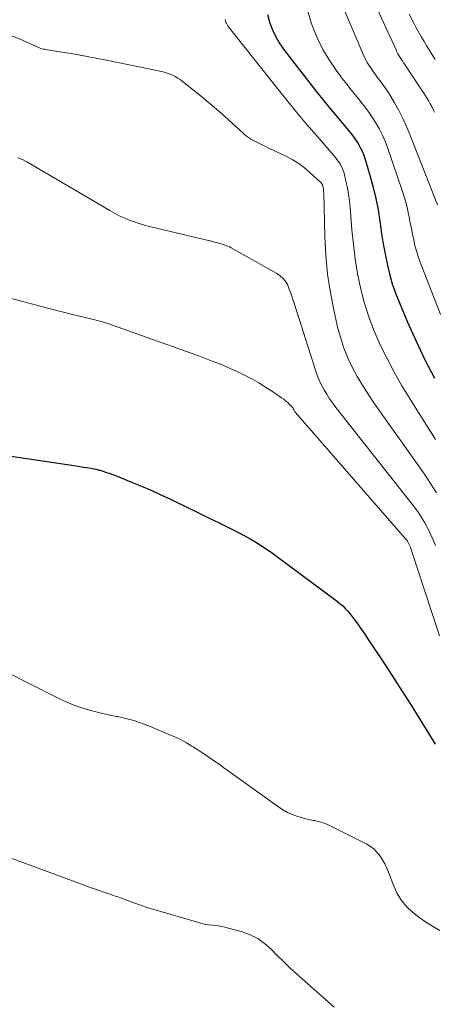
# Model space of a CAD drawing. Units: feet. Extents: x 2020000 to 2025000, y 570000 to 575000.
# Drawn here: x 2020698 to 2020746, y 572271 to 572386 of the extents above; entities that cross this region are included whole.
import ezdxf

# ---------------------------------------------------------------- set-up
doc = ezdxf.new("R2010")
doc.units = ezdxf.units.FT
doc.header["$LTSCALE"] = 100
doc.header["$MEASUREMENT"] = 0
doc.layers.add('CONTOUR INDEX', color=32, linetype='Continuous', lineweight=25)
doc.layers.add('CONTOUR INTERMEDIATE', color=40, linetype='Continuous', lineweight=15)

msp = doc.modelspace()

# ---------------------------------------------------------------- linework, layer by layer
at = {"layer": 'CONTOUR INDEX', "flags": 128}
for points, elevation in [([(2020726.7, 572386.36), (2020726.94, 572385.46), (2020727.27, 572384.58), (2020727.65, 572383.74), (2020728.13, 572382.94), (2020728.66, 572382.18), (2020731.6, 572378.37), (2020732.42, 572377.33), (2020733.24, 572376.3), (2020734.08, 572375.28), (2020734.93, 572374.27), (2020735.94, 572373.08), (2020736.28, 572372.66), (2020736.61, 572372.23), (2020736.92, 572371.79), (2020737.22, 572371.34), (2020737.48, 572370.88), (2020737.72, 572370.4), (2020737.92, 572369.9), (2020738.1, 572369.39), (2020738.64, 572367.54), (2020738.99, 572366.25), (2020739.29, 572364.96), (2020739.54, 572363.65), (2020739.74, 572362.33), (2020739.78, 572362.05), (2020739.95, 572360.87), (2020740.14, 572359.7), (2020740.35, 572358.52), (2020740.58, 572357.36), (2020740.86, 572356.2), (2020741.19, 572355.06), (2020741.58, 572353.94), (2020742.02, 572352.83), (2020742.97, 572350.59), (2020743.96, 572348.39), (2020744.99, 572346.21), (2020746.09, 572344.07)], 800), ([(2020694.51, 572335.37), (2020704.47, 572333.88), (2020704.88, 572333.82), (2020705.3, 572333.75), (2020705.71, 572333.68), (2020706.13, 572333.61), (2020706.75, 572333.49), (2020706.85, 572333.47), (2020706.96, 572333.45), (2020707.06, 572333.42), (2020707.16, 572333.4), (2020707.26, 572333.37), (2020707.37, 572333.33), (2020707.47, 572333.3), (2020707.57, 572333.27), (2020707.98, 572333.13), (2020708.29, 572333.02), (2020708.6, 572332.91), (2020708.9, 572332.79), (2020709.21, 572332.67), (2020710.9, 572331.99), (2020712.04, 572331.52), (2020713.17, 572331.04), (2020714.3, 572330.53), (2020715.42, 572330), (2020715.83, 572329.81), (2020717.15, 572329.17), (2020718.46, 572328.54), (2020719.78, 572327.9), (2020721.09, 572327.25), (2020722.62, 572326.49), (2020723.31, 572326.14), (2020723.99, 572325.78), (2020724.67, 572325.39), (2020725.33, 572325), (2020725.99, 572324.59), (2020726.64, 572324.16), (2020727.27, 572323.72), (2020727.9, 572323.27), (2020734.52, 572318.35), (2020734.83, 572318.11), (2020735.14, 572317.86), (2020735.43, 572317.6), (2020735.72, 572317.32), (2020735.99, 572317.04), (2020736.25, 572316.74), (2020736.5, 572316.43), (2020736.74, 572316.12), (2020737.1, 572315.6), (2020737.51, 572315.01), (2020737.91, 572314.42), (2020738.31, 572313.83), (2020738.7, 572313.24), (2020740.12, 572311.09), (2020741.22, 572309.42), (2020742.3, 572307.74), (2020743.38, 572306.06), (2020744.44, 572304.37), (2020745.26, 572303.05), (2020746.19, 572301.54)], 820)]:
    msp.add_lwpolyline(points, dxfattribs=dict(at, elevation=elevation))
at = {"layer": 'CONTOUR INTERMEDIATE', "flags": 128}
for points, elevation in [([(2020738.51, 572389.05), (2020741.63, 572382.25), (2020741.74, 572382.02), (2020741.85, 572381.8), (2020741.97, 572381.58), (2020742.1, 572381.37), (2020742.23, 572381.16), (2020742.37, 572380.95), (2020742.5, 572380.74), (2020742.64, 572380.53), (2020744.27, 572378.08), (2020744.47, 572377.78), (2020744.67, 572377.49), (2020744.86, 572377.19), (2020745.05, 572376.89), (2020745.24, 572376.6), (2020745.43, 572376.29), (2020745.6, 572375.98), (2020745.77, 572375.67), (2020745.78, 572375.65), (2020745.94, 572375.32), (2020746.1, 572374.99)], 788), ([(2020731.31, 572387.02), (2020731.77, 572385.4), (2020731.95, 572384.9), (2020732.49, 572383.58), (2020733.11, 572382.3), (2020733.85, 572381.07), (2020734.66, 572379.89), (2020735.39, 572378.92), (2020735.9, 572378.26), (2020736.41, 572377.61), (2020736.93, 572376.96), (2020737.45, 572376.31), (2020737.51, 572376.24), (2020738, 572375.63), (2020738.46, 572375), (2020738.9, 572374.36), (2020739.32, 572373.7), (2020739.71, 572373.02), (2020740.06, 572372.33), (2020740.37, 572371.62), (2020740.65, 572370.89), (2020742.36, 572365.9), (2020742.59, 572365.17), (2020742.8, 572364.44), (2020742.97, 572363.71), (2020743.13, 572362.96), (2020743.16, 572362.79), (2020743.28, 572362.13), (2020743.41, 572361.47), (2020743.54, 572360.81), (2020743.68, 572360.15), (2020743.83, 572359.5), (2020744, 572358.85), (2020744.2, 572358.21), (2020744.43, 572357.58), (2020746.78, 572351.48)], 796), ([(2020735.64, 572386.81), (2020737.76, 572381.81), (2020738, 572381.29), (2020738.27, 572380.79), (2020738.57, 572380.3), (2020738.89, 572379.83), (2020739.17, 572379.45), (2020739.37, 572379.18), (2020739.57, 572378.92), (2020739.78, 572378.65), (2020739.98, 572378.38), (2020740.19, 572378.11), (2020740.38, 572377.84), (2020740.57, 572377.56), (2020740.74, 572377.27), (2020741.44, 572376.08), (2020741.94, 572375.18), (2020742.41, 572374.27), (2020742.84, 572373.34), (2020743.24, 572372.39), (2020746.45, 572364.21)], 792), ([(2020743.15, 572386.41), (2020743.69, 572385.36), (2020743.97, 572384.81), (2020744.26, 572384.27), (2020744.57, 572383.73), (2020744.88, 572383.2), (2020745.2, 572382.67), (2020745.52, 572382.15), (2020745.85, 572381.62), (2020746.19, 572381.11)], 784), ([(2020721.77, 572385.78), (2020721.82, 572385.63), (2020721.86, 572385.47), (2020721.92, 572385.33), (2020721.99, 572385.19), (2020722.07, 572385.05), (2020722.16, 572384.93), (2020727.8, 572377.8), (2020728.93, 572376.39), (2020730.07, 572374.99), (2020731.24, 572373.61), (2020732.42, 572372.23), (2020734.4, 572369.96), (2020734.59, 572369.73), (2020734.77, 572369.49), (2020734.95, 572369.25), (2020735.12, 572369), (2020735.27, 572368.74), (2020735.4, 572368.47), (2020735.5, 572368.19), (2020735.59, 572367.91), (2020735.81, 572366.98), (2020735.98, 572366.21), (2020736.12, 572365.45), (2020736.23, 572364.68), (2020736.3, 572363.9), (2020736.51, 572361.31), (2020736.67, 572359.61), (2020736.89, 572357.93), (2020737.17, 572356.25), (2020737.5, 572354.58), (2020737.92, 572352.93), (2020738.42, 572351.31), (2020739.02, 572349.72), (2020739.69, 572348.16), (2020739.78, 572347.97), (2020740.58, 572346.35), (2020741.42, 572344.76), (2020742.32, 572343.19), (2020743.26, 572341.65), (2020746.22, 572336.96)], 804), ([(2020696.89, 572383.92), (2020697.96, 572383.49), (2020699.81, 572382.64), (2020699.94, 572382.58), (2020700.07, 572382.52), (2020700.21, 572382.47), (2020700.35, 572382.42), (2020700.49, 572382.38), (2020700.63, 572382.34), (2020700.77, 572382.31), (2020700.92, 572382.28), (2020703.08, 572381.93), (2020704.31, 572381.73), (2020705.53, 572381.52), (2020706.75, 572381.28), (2020707.97, 572381.04), (2020714.36, 572379.73), (2020714.69, 572379.65), (2020715.02, 572379.55), (2020715.34, 572379.43), (2020715.66, 572379.3), (2020715.97, 572379.14), (2020716.27, 572378.97), (2020716.55, 572378.78), (2020716.83, 572378.58), (2020718.84, 572376.97), (2020719.8, 572376.17), (2020720.76, 572375.36), (2020721.69, 572374.54), (2020722.62, 572373.69), (2020723.82, 572372.58), (2020724.14, 572372.3), (2020724.49, 572372.04), (2020724.85, 572371.82), (2020725.23, 572371.61), (2020725.62, 572371.43), (2020726.01, 572371.24), (2020726.4, 572371.05), (2020726.79, 572370.86), (2020728.82, 572369.89), (2020729.58, 572369.48), (2020730.32, 572369.02), (2020731.01, 572368.51), (2020731.67, 572367.95), (2020732.86, 572366.86), (2020732.9, 572366.81), (2020732.95, 572366.77), (2020732.99, 572366.71), (2020733.02, 572366.66), (2020733.06, 572366.61), (2020733.08, 572366.55), (2020733.1, 572366.49), (2020733.12, 572366.43), (2020733.16, 572366.23), (2020733.19, 572366.07), (2020733.21, 572365.9), (2020733.22, 572365.74), (2020733.23, 572365.57), (2020733.35, 572360.55), (2020733.46, 572358.35), (2020733.67, 572356.15), (2020734.01, 572353.98), (2020734.44, 572351.82), (2020734.88, 572349.87), (2020735.2, 572348.71), (2020735.57, 572347.56), (2020736.03, 572346.45), (2020736.54, 572345.36), (2020737.12, 572344.29), (2020737.73, 572343.25), (2020738.38, 572342.23), (2020739.06, 572341.22), (2020744.92, 572332.93), (2020745.65, 572331.85), (2020746.33, 572330.75)], 808), ([(2020697.7, 572369.7), (2020698.22, 572369.48), (2020698.72, 572369.23), (2020699.21, 572368.96), (2020708.37, 572363.55), (2020708.92, 572363.25), (2020709.47, 572362.96), (2020710.04, 572362.7), (2020710.61, 572362.46), (2020711.2, 572362.24), (2020711.79, 572362.04), (2020712.39, 572361.87), (2020712.99, 572361.71), (2020719.17, 572360.25), (2020719.51, 572360.16), (2020719.86, 572360.08), (2020720.2, 572359.99), (2020720.54, 572359.9), (2020720.8, 572359.83), (2020721.01, 572359.77), (2020721.23, 572359.71), (2020721.44, 572359.65), (2020721.65, 572359.58), (2020721.86, 572359.51), (2020722.07, 572359.43), (2020722.27, 572359.33), (2020722.47, 572359.23), (2020727.79, 572356.26), (2020728.18, 572355.98), (2020728.53, 572355.67), (2020728.81, 572355.29), (2020729.04, 572354.87), (2020729.22, 572354.42), (2020729.4, 572353.96), (2020729.56, 572353.49), (2020729.72, 572353.03), (2020732.26, 572344.99), (2020732.47, 572344.41), (2020732.7, 572343.84), (2020732.97, 572343.28), (2020733.26, 572342.73), (2020733.58, 572342.2), (2020733.91, 572341.68), (2020734.27, 572341.18), (2020734.64, 572340.68), (2020743.76, 572329.08), (2020744.19, 572328.49), (2020744.6, 572327.89), (2020744.98, 572327.26), (2020745.32, 572326.62), (2020745.64, 572325.96), (2020745.94, 572325.29), (2020746.21, 572324.61)], 812), ([(2020696.22, 572353.53), (2020698.4, 572352.96), (2020701.31, 572352.18), (2020702.32, 572351.92), (2020703.32, 572351.66), (2020704.33, 572351.4), (2020705.34, 572351.15), (2020707.09, 572350.73), (2020707.23, 572350.7), (2020707.36, 572350.66), (2020707.49, 572350.62), (2020707.63, 572350.59), (2020707.76, 572350.55), (2020707.89, 572350.5), (2020708.02, 572350.46), (2020708.15, 572350.42), (2020718.91, 572346.59), (2020720.07, 572346.15), (2020721.22, 572345.69), (2020722.36, 572345.2), (2020723.48, 572344.68), (2020724.02, 572344.42), (2020724.86, 572343.99), (2020725.68, 572343.54), (2020726.48, 572343.05), (2020727.27, 572342.54), (2020728.34, 572341.8), (2020728.58, 572341.64), (2020728.8, 572341.46), (2020729.02, 572341.27), (2020729.23, 572341.07), (2020729.44, 572340.86), (2020729.53, 572340.76), (2020729.62, 572340.65), (2020729.69, 572340.53), (2020729.76, 572340.41), (2020729.87, 572340.18), (2020729.93, 572340.08), (2020742.73, 572325.41), (2020742.84, 572325.28), (2020742.95, 572325.13), (2020743.04, 572324.99), (2020743.13, 572324.83), (2020743.21, 572324.67), (2020743.28, 572324.51), (2020743.34, 572324.35), (2020743.4, 572324.18), (2020746.67, 572314.14)], 816), ([(2020696.17, 572310.02), (2020702.31, 572306.92), (2020703.12, 572306.54), (2020703.94, 572306.19), (2020704.78, 572305.88), (2020705.63, 572305.6), (2020706.49, 572305.36), (2020707.36, 572305.13), (2020708.24, 572304.94), (2020709.12, 572304.76), (2020709.27, 572304.73), (2020710.22, 572304.52), (2020711.15, 572304.27), (2020712.07, 572303.97), (2020712.98, 572303.62), (2020715.36, 572302.63), (2020716.02, 572302.34), (2020716.67, 572302.02), (2020717.3, 572301.67), (2020717.92, 572301.3), (2020718.12, 572301.18), (2020718.63, 572300.85), (2020719.14, 572300.52), (2020719.64, 572300.18), (2020720.14, 572299.84), (2020720.64, 572299.49), (2020721.14, 572299.15), (2020721.63, 572298.79), (2020722.13, 572298.44), (2020728.12, 572294.14), (2020728.55, 572293.85), (2020729.01, 572293.59), (2020729.48, 572293.38), (2020729.98, 572293.2), (2020730.48, 572293.04), (2020730.99, 572292.9), (2020731.5, 572292.78), (2020732.01, 572292.66), (2020732.14, 572292.64), (2020732.72, 572292.5), (2020733.28, 572292.33), (2020733.83, 572292.11), (2020734.36, 572291.86), (2020738.22, 572289.9), (2020738.67, 572289.63), (2020739.09, 572289.31), (2020739.45, 572288.94), (2020739.78, 572288.53), (2020740.07, 572288.08), (2020740.34, 572287.61), (2020740.57, 572287.13), (2020740.77, 572286.64), (2020741.38, 572285.02), (2020741.78, 572284.17), (2020742.26, 572283.37), (2020742.86, 572282.66), (2020743.53, 572282), (2020744.29, 572281.42), (2020745.06, 572280.86), (2020745.87, 572280.36), (2020746.71, 572279.89)], 824), ([(2020694.96, 572288.99), (2020705.1, 572285.25), (2020705.72, 572285.03), (2020706.33, 572284.81), (2020706.94, 572284.59), (2020707.56, 572284.38), (2020708.37, 572284.1), (2020708.58, 572284.02), (2020708.79, 572283.95), (2020709, 572283.88), (2020709.21, 572283.81), (2020709.42, 572283.74), (2020709.63, 572283.66), (2020709.84, 572283.59), (2020710.05, 572283.51), (2020711.17, 572283.1), (2020711.95, 572282.82), (2020712.72, 572282.56), (2020713.5, 572282.31), (2020714.29, 572282.07), (2020718.83, 572280.75), (2020719.19, 572280.66), (2020719.55, 572280.58), (2020719.92, 572280.53), (2020720.29, 572280.49), (2020720.65, 572280.45), (2020721.02, 572280.4), (2020721.38, 572280.33), (2020721.74, 572280.24), (2020723.74, 572279.7), (2020724.68, 572279.36), (2020725.56, 572278.93), (2020726.36, 572278.36), (2020727.11, 572277.7), (2020727.82, 572276.97), (2020728.54, 572276.25), (2020729.28, 572275.55), (2020730.03, 572274.87), (2020734.45, 572270.95)], 828)]:
    msp.add_lwpolyline(points, dxfattribs=dict(at, elevation=elevation))

doc.saveas('drawing.dxf')
